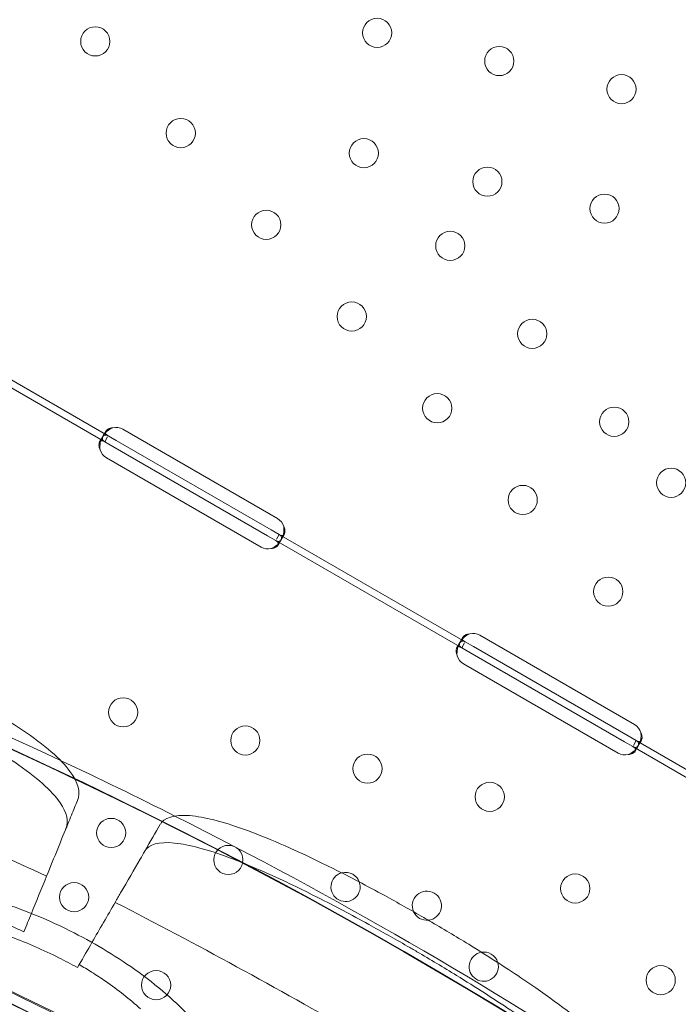
# Model space of a CAD drawing. Units: millimetres. Extents: x 25758 to 39486, y 25370 to 30778.
# Drawn here: x 33190 to 33382, y 29084 to 29371 of the extents above; entities that cross this region are included whole.
import ezdxf

# ---------------------------------------------------------------- set-up
doc = ezdxf.new("R2010")
doc.units = ezdxf.units.MM
doc.header["$MEASUREMENT"] = 0

msp = doc.modelspace()

# ---------------------------------------------------------------- linework, layer by layer
at = {"color": 0, "linetype": 'Continuous', "lineweight": 0}
for p, q in [((33161.46, 29281.09), (33215.59, 29249.84)), ((33160.46, 29279.36), (33214.59, 29248.11)), ((33213.12, 29248.05), (33213.83, 29249.28)), ((33214.2, 29249.93), (33214.91, 29251.15)), ((33214.59, 29248.11), (33215.42, 29249.54)), ((33215.59, 29249.84), (33217.97, 29248.47)), ((33219.87, 29251.75), (33264.9, 29225.75)), ((33214.59, 29248.11), (33216.97, 29246.73)), ((33216.97, 29246.73), (33262.01, 29220.73)), ((33217.97, 29248.47), (33263.01, 29222.47)), ((33260.11, 29217.45), (33215.08, 29243.45)), ((33262.01, 29220.73), (33264.39, 29219.36)), ((33263.01, 29222.47), (33265.39, 29221.09)), ((33265.39, 29221.09), (33264.6, 29219.73)), ((33265.39, 29221.09), (33319.51, 29189.84)), ((33266.86, 29221.15), (33266.15, 29219.92)), ((33264.39, 29219.36), (33318.51, 29188.11)), ((33265.78, 29219.27), (33265.07, 29218.05)), ((33323.8, 29191.76), (33368.83, 29165.76)), ((33317.04, 29188.05), (33317.75, 29189.28)), ((33318.13, 29189.94), (33318.83, 29191.16)), ((33318.52, 29188.11), (33319.35, 29189.54)), ((33319.51, 29189.84), (33321.9, 29188.47)), ((33318.51, 29188.11), (33320.9, 29186.73)), ((33320.9, 29186.73), (33365.93, 29160.73)), ((33321.9, 29188.47), (33366.93, 29162.47)), ((33364.03, 29157.45), (33319, 29183.45)), ((33365.93, 29160.73), (33368.31, 29159.36)), ((33366.93, 29162.47), (33369.31, 29161.09)), ((33369.31, 29161.09), (33368.52, 29159.72)), ((33369.31, 29161.09), (33423.44, 29129.84)), ((33370.79, 29161.15), (33370.08, 29159.92)), ((33368.31, 29159.36), (33422.44, 29128.11)), ((33369.7, 29159.27), (33369, 29158.05)), ((33207.17, 29095.86), (33206.68, 29095.01))]:
    msp.add_line(p, q, dxfattribs=at)
for centre in [(33293.89, 29367.17), (33211.86, 29364.69), (33329.45, 29358.97), (33365.02, 29350.77), (33236.74, 29337.99), (33290.03, 29332.14), (33325.98, 29323.85), (33360.08, 29315.99), (33261.62, 29311.28), (33315.18, 29305.15), (33286.51, 29284.58), (33339.04, 29279.54), (33311.39, 29257.88), (33362.9, 29253.94), (33379.46, 29236.17), (33336.27, 29231.17), (33361.16, 29204.47), (33219.97, 29169.33), (33255.53, 29161.13), (33291.1, 29152.93), (33326.67, 29144.73), (33216.49, 29134.21), (33250.59, 29126.35), (33351.55, 29118.03), (33205.69, 29115.51), (33229.55, 29089.9), (33376.43, 29091.33)]:
    msp.add_circle(centre, 4.25, dxfattribs=at)
for centre, radius, start, end in [((32623.69, 27925.25), 1356.13, 31.18307, 88.81693), ((32623.69, 27925.25), 1356, 31.18318, 88.81682), ((32623.69, 27925.25), 1356, 31.18318, 88.81682), ((33217.87, 29248.29), 4, 60, 103.4068), ((33217.08, 29246.91), 4, 196.5932, 240), ((33262.9, 29222.29), 4, 16.5932, 60), ((33262.11, 29220.91), 4, 240, 283.4068), ((32623.69, 27925.25), 1292.3, 31.24151, 88.75849), ((32623.69, 27925.25), 1291.98, 31.24182, 88.75818), ((32623.69, 27925.25), 1289.02, 31.1113, 88.8887), ((32623.69, 27925.25), 1288.98, 31.11133, 88.88867), ((32623.69, 27925.25), 1359.13, 64.83139, 70.82078), ((33321.8, 29188.29), 4, 60, 103.4773), ((33321, 29186.92), 4, 196.6638, 240), ((33366.83, 29162.29), 4, 16.5227, 60), ((33366.03, 29160.92), 4, 240, 283.3362), ((32623.69, 27925.25), 1359.13, 63.26834, 64.83139), ((32623.69, 27925.25), 1359.13, 56.73166, 63.26834), ((33284.7, 29118.49), 4.25, 105.506, 19.7829), ((33284.7, 29118.49), 4.25, 60, 105.506), ((33284.7, 29118.49), 4.25, 19.7829, 60), ((33308.37, 29113.03), 4.25, 60, 204.495), ((33308.37, 29113.03), 4.25, 275.6938, 60), ((33308.37, 29113.03), 4.25, 204.495, 275.6938), ((33324.92, 29095.27), 4.25, 98.7564, 16.431), ((33324.92, 29095.27), 4.25, 60, 98.7564), ((33324.92, 29095.27), 4.25, 16.431, 60)]:
    msp.add_arc(centre, radius, start, end, dxfattribs=at)
for points, knots in [([(33216.94, 29252.18), (33216.32, 29251.94), (33215.77, 29251.6), (33215.12, 29251.06), (33214.94, 29250.89), (33214.79, 29250.72)], [0, 0, 0, 0, 0.25, 0.25, 0.3487472, 0.3487472, 0.3487472, 0.3487472]), ([(33216.94, 29252.18), (33216.43, 29252.13), (33216, 29252), (33215.48, 29251.73), (33215.33, 29251.63), (33215.14, 29251.46), (33215.09, 29251.4), (33214.99, 29251.28), (33214.94, 29251.21), (33214.84, 29251.03), (33214.8, 29250.91), (33214.79, 29250.74), (33214.79, 29250.68), (33214.81, 29250.6), (33214.82, 29250.58), (33214.83, 29250.54), (33214.84, 29250.52), (33214.85, 29250.5), (33214.85, 29250.5), (33214.85, 29250.49), (33214.86, 29250.48), (33214.86, 29250.48), (33214.86, 29250.48), (33214.86, 29250.47), (33214.86, 29250.47), (33214.9, 29250.39), (33214.98, 29250.3), (33215.22, 29250.08), (33215.38, 29249.96), (33215.59, 29249.84)], [0, 0, 0, 0, 0.25, 0.25, 0.375, 0.375, 0.4375, 0.4375, 0.5, 0.5, 0.625, 0.625, 0.6875, 0.6875, 0.71875, 0.71875, 0.734375, 0.734375, 0.742188, 0.742188, 0.746094, 0.746094, 0.748047, 0.748047, 0.75, 0.75, 0.875, 0.875, 1, 1, 1, 1]), ([(33215.59, 29249.84), (33215.23, 29250.05), (33214.92, 29250.13), (33214.48, 29250.01), (33214.35, 29249.92), (33214.15, 29249.73), (33214.08, 29249.66), (33213.98, 29249.53), (33213.95, 29249.48), (33213.9, 29249.41), (33213.89, 29249.38), (33213.86, 29249.34), (33213.85, 29249.33), (33213.84, 29249.31), (33213.84, 29249.3), (33213.83, 29249.29), (33213.83, 29249.28), (33213.6, 29248.88), (33213.42, 29248.37), (33213.21, 29247.17), (33213.18, 29246.49), (33213.24, 29245.77)], [0, 0, 0, 0, 0.25, 0.25, 0.375, 0.375, 0.4375, 0.4375, 0.46875, 0.46875, 0.484375, 0.484375, 0.492188, 0.492188, 0.496094, 0.496094, 0.5, 0.5, 0.75, 0.75, 1, 1, 1, 1]), ([(33214.79, 29250.72), (33214.75, 29250.68), (33214.71, 29250.63), (33214.58, 29250.48), (33214.49, 29250.37), (33214.33, 29250.15), (33214.26, 29250.04), (33214.08, 29249.71), (33213.99, 29249.51), (33213.92, 29249.25), (33213.91, 29249.16), (33213.91, 29249.04), (33213.91, 29248.98), (33213.92, 29248.92), (33213.92, 29248.89), (33213.93, 29248.87), (33213.93, 29248.86), (33213.93, 29248.86), (33213.93, 29248.86), (33213.95, 29248.75), (33214.02, 29248.62), (33214.23, 29248.36), (33214.38, 29248.23), (33214.59, 29248.11)], [0.3487472, 0.3487472, 0.3487472, 0.3487472, 0.375, 0.375, 0.4375, 0.4375, 0.5, 0.5, 0.625, 0.625, 0.6875, 0.6875, 0.71875, 0.734375, 0.7421875, 0.7460937, 0.7480469, 0.7480469, 0.75, 0.75, 0.875, 0.875, 1, 1, 1, 1]), ([(33213.46, 29248.38), (33213.43, 29248.37), (33213.4, 29248.35), (33213.32, 29248.3), (33213.28, 29248.26), (33213.21, 29248.19), (33213.18, 29248.15), (33213.15, 29248.1), (33213.13, 29248.08), (33213.12, 29248.07), (33213.12, 29248.06), (33212.99, 29247.82), (33212.92, 29247.51), (33212.96, 29246.73), (33213.05, 29246.27), (33213.24, 29245.77)], [0.3385106, 0.3385106, 0.3385106, 0.3385106, 0.375, 0.375, 0.4375, 0.4375, 0.46875, 0.484375, 0.4921875, 0.4921875, 0.5, 0.5, 0.75, 0.75, 1, 1, 1, 1]), ([(33214.59, 29248.11), (33214.23, 29248.32), (33213.94, 29248.43), (33213.61, 29248.43), (33213.53, 29248.41), (33213.46, 29248.38)], [0, 0, 0, 0, 0.25, 0.25, 0.3385106, 0.3385106, 0.3385106, 0.3385106]), ([(33265.39, 29221.09), (33265.75, 29220.88), (33266.04, 29220.77), (33266.41, 29220.78), (33266.52, 29220.81), (33266.66, 29220.9), (33266.71, 29220.94), (33266.79, 29221.03), (33266.83, 29221.09), (33266.94, 29221.28), (33266.99, 29221.42), (33267.04, 29221.67), (33267.06, 29221.75), (33267.07, 29221.88), (33267.07, 29221.93), (33267.07, 29222), (33267.07, 29222.02), (33267.07, 29222.06), (33267.07, 29222.07), (33267.07, 29222.09), (33267.07, 29222.09), (33267.07, 29222.1), (33267.07, 29222.1), (33267.07, 29222.11), (33267.07, 29222.11), (33267.07, 29222.26), (33267.04, 29222.44), (33266.93, 29222.87), (33266.85, 29223.13), (33266.74, 29223.43)], [0, 0, 0, 0, 0.25, 0.25, 0.375, 0.375, 0.4375, 0.4375, 0.5, 0.5, 0.625, 0.625, 0.6875, 0.6875, 0.71875, 0.71875, 0.734375, 0.734375, 0.742188, 0.742188, 0.746094, 0.746094, 0.748047, 0.748047, 0.75, 0.75, 0.875, 0.875, 1, 1, 1, 1]), ([(33266.55, 29220.83), (33266.57, 29220.91), (33266.6, 29220.98), (33266.63, 29221.13), (33266.66, 29221.24), (33266.69, 29221.36), (33266.7, 29221.43), (33266.71, 29221.46), (33266.71, 29221.47), (33266.71, 29221.48), (33266.71, 29221.49), (33266.75, 29221.71), (33266.77, 29221.98), (33266.78, 29222.63), (33266.77, 29223), (33266.74, 29223.43)], [0.6532396, 0.6532396, 0.6532396, 0.6532396, 0.6875, 0.6875, 0.71875, 0.734375, 0.7421875, 0.7460938, 0.7480469, 0.7480469, 0.75, 0.75, 0.875, 0.875, 1, 1, 1, 1]), ([(33263.04, 29217.02), (33263.66, 29217.26), (33264.21, 29217.59), (33264.91, 29218.19), (33265.13, 29218.4), (33265.4, 29218.72), (33265.49, 29218.83), (33265.61, 29219), (33265.65, 29219.05), (33265.7, 29219.14), (33265.72, 29219.16), (33265.74, 29219.2), (33265.75, 29219.22), (33265.76, 29219.24), (33265.77, 29219.25), (33265.77, 29219.26), (33265.78, 29219.27), (33266.01, 29219.67), (33266.09, 29220.02), (33265.96, 29220.63), (33265.75, 29220.88), (33265.39, 29221.09)], [0, 0, 0, 0, 0.25, 0.25, 0.375, 0.375, 0.4375, 0.4375, 0.46875, 0.46875, 0.484375, 0.484375, 0.492188, 0.492188, 0.496094, 0.496094, 0.5, 0.5, 0.75, 0.75, 1, 1, 1, 1]), ([(33264.39, 29219.36), (33264.75, 29219.15), (33265.06, 29219.07), (33265.5, 29219.19), (33265.64, 29219.28), (33265.84, 29219.47), (33265.9, 29219.55), (33266.03, 29219.72), (33266.1, 29219.82), (33266.28, 29220.14), (33266.39, 29220.39), (33266.51, 29220.71), (33266.53, 29220.77), (33266.55, 29220.83)], [0, 0, 0, 0, 0.25, 0.25, 0.375, 0.375, 0.4375, 0.4375, 0.5, 0.5, 0.625, 0.625, 0.6532396, 0.6532396, 0.6532396, 0.6532396]), ([(33263.04, 29217.02), (33263.55, 29217.07), (33263.98, 29217.2), (33264.5, 29217.47), (33264.65, 29217.57), (33264.84, 29217.74), (33264.9, 29217.8), (33264.97, 29217.89), (33265, 29217.94), (33265.04, 29217.99), (33265.06, 29218.02), (33265.07, 29218.03), (33265.07, 29218.04), (33265.15, 29218.19), (33265.19, 29218.33), (33265.18, 29218.46)], [0, 0, 0, 0, 0.25, 0.25, 0.375, 0.375, 0.4375, 0.4375, 0.46875, 0.484375, 0.4921875, 0.4921875, 0.5, 0.5, 0.6532688, 0.6532688, 0.6532688, 0.6532688]), ([(33265.18, 29218.46), (33265.17, 29218.55), (33265.14, 29218.64), (33264.99, 29218.94), (33264.75, 29219.15), (33264.39, 29219.36)], [0.6532688, 0.6532688, 0.6532688, 0.6532688, 0.75, 0.75, 1, 1, 1, 1]), ([(33058.5, 29204.06), (33058.61, 29204.33), (33058.73, 29204.58), (33060.31, 29207.18), (33063.56, 29208.54), (33072.89, 29209.17), (33078.62, 29208.63), (33092.78, 29205.89), (33101.27, 29203.59), (33115.82, 29198.89), (33121.26, 29196.98), (33130.92, 29193.37), (33135.06, 29191.76), (33139.19, 29190.07), (33139.56, 29189.92), (33139.94, 29189.77), (33144.49, 29187.9), (33148.63, 29186.13), (33158.23, 29181.84), (33163.56, 29179.33), (33177.16, 29172.48), (33184.65, 29168.22), (33197.14, 29159.81), (33201.83, 29155.75), (33206.88, 29148.89), (33207.63, 29146.03), (33206.67, 29143.67)], [-13.024109, -13.024109, -13.024109, -13.024109, -12.678748, -12.678748, -9.350306, -9.350306, -6.350942, -6.350942, -3.143718, -3.143718, -1.337081, -1.337081, 0, 0, 0, 0.121108, 0.121108, 1.478677, 1.478677, 3.337357, 3.337357, 6.528613, 6.528613, 9.957019, 9.957019, 13.027463, 13.027463, 13.027463, 13.027463]), ([(33055.15, 29195.84), (33055.27, 29196.14), (33055.42, 29196.43), (33057.05, 29198.97), (33060.34, 29200.24), (33069.72, 29200.7), (33075.45, 29200.08), (33089.61, 29197.19), (33098.1, 29194.84), (33112.58, 29190.08), (33117.95, 29188.18), (33127.48, 29184.6), (33131.56, 29183), (33135.63, 29181.34), (33136.37, 29181.04), (33137.1, 29180.74), (33142.04, 29178.7), (33146.18, 29176.92), (33156.07, 29172.5), (33161.65, 29169.85), (33175.3, 29162.93), (33182.6, 29158.74), (33194.73, 29150.49), (33199.21, 29146.52), (33203.61, 29140.12), (33204.18, 29137.58), (33203.32, 29135.46)], [-13.041775, -13.041775, -13.041775, -13.041775, -12.645247, -12.645247, -9.307172, -9.307172, -6.307711, -6.307711, -3.103222, -3.103222, -1.318251, -1.318251, 0, 0, 0, 0.238901, 0.238901, 1.601752, 1.601752, 3.566278, 3.566278, 6.754121, 6.754121, 10.213937, 10.213937, 13.044936, 13.044936, 13.044936, 13.044936]), ([(33320.86, 29192.18), (33320.24, 29191.94), (33319.69, 29191.61), (33319.04, 29191.06), (33318.87, 29190.89), (33318.71, 29190.72)], [0, 0, 0, 0, 0.25, 0.25, 0.3482906, 0.3482906, 0.3482906, 0.3482906]), ([(33320.86, 29192.18), (33320.35, 29192.13), (33319.92, 29192.01), (33319.4, 29191.73), (33319.25, 29191.63), (33319.06, 29191.46), (33319.01, 29191.4), (33318.91, 29191.28), (33318.86, 29191.21), (33318.76, 29191.03), (33318.72, 29190.91), (33318.71, 29190.74), (33318.71, 29190.68), (33318.73, 29190.6), (33318.74, 29190.58), (33318.76, 29190.54), (33318.76, 29190.52), (33318.77, 29190.5), (33318.77, 29190.5), (33318.78, 29190.49), (33318.78, 29190.48), (33318.78, 29190.48), (33318.78, 29190.48), (33318.79, 29190.47), (33318.79, 29190.47), (33318.83, 29190.39), (33318.91, 29190.3), (33319.15, 29190.08), (33319.31, 29189.96), (33319.52, 29189.84)], [0, 0, 0, 0, 0.25, 0.25, 0.375, 0.375, 0.4375, 0.4375, 0.5, 0.5, 0.625, 0.625, 0.6875, 0.6875, 0.71875, 0.71875, 0.734375, 0.734375, 0.742188, 0.742188, 0.746094, 0.746094, 0.748047, 0.748047, 0.75, 0.75, 0.875, 0.875, 1, 1, 1, 1]), ([(33319.51, 29189.84), (33319.15, 29190.05), (33318.84, 29190.13), (33318.41, 29190.01), (33318.27, 29189.92), (33318.07, 29189.73), (33318, 29189.65), (33317.9, 29189.52), (33317.87, 29189.48), (33317.82, 29189.4), (33317.81, 29189.38), (33317.78, 29189.34), (33317.78, 29189.33), (33317.76, 29189.31), (33317.76, 29189.3), (33317.75, 29189.29), (33317.75, 29189.28), (33317.52, 29188.88), (33317.34, 29188.37), (33317.14, 29187.17), (33317.1, 29186.49), (33317.17, 29185.77)], [0, 0, 0, 0, 0.25, 0.25, 0.375, 0.375, 0.4375, 0.4375, 0.46875, 0.46875, 0.484375, 0.484375, 0.492188, 0.492188, 0.496094, 0.496094, 0.5, 0.5, 0.75, 0.75, 1, 1, 1, 1]), ([(33318.71, 29190.72), (33318.67, 29190.68), (33318.63, 29190.63), (33318.5, 29190.48), (33318.41, 29190.37), (33318.26, 29190.15), (33318.18, 29190.03), (33318, 29189.71), (33317.91, 29189.51), (33317.85, 29189.25), (33317.84, 29189.16), (33317.83, 29189.04), (33317.83, 29188.98), (33317.84, 29188.92), (33317.85, 29188.89), (33317.85, 29188.87), (33317.85, 29188.86), (33317.85, 29188.86), (33317.85, 29188.86), (33317.88, 29188.75), (33317.94, 29188.62), (33318.16, 29188.36), (33318.31, 29188.23), (33318.52, 29188.11)], [0.3482906, 0.3482906, 0.3482906, 0.3482906, 0.375, 0.375, 0.4375, 0.4375, 0.5, 0.5, 0.625, 0.625, 0.6875, 0.6875, 0.71875, 0.734375, 0.7421875, 0.7460938, 0.7480469, 0.7480469, 0.75, 0.75, 0.875, 0.875, 1, 1, 1, 1]), ([(33317.38, 29188.38), (33317.35, 29188.37), (33317.32, 29188.35), (33317.24, 29188.3), (33317.2, 29188.26), (33317.13, 29188.19), (33317.1, 29188.15), (33317.07, 29188.1), (33317.06, 29188.08), (33317.05, 29188.06), (33317.04, 29188.06), (33316.91, 29187.82), (33316.85, 29187.5), (33316.88, 29186.73), (33316.98, 29186.27), (33317.17, 29185.77)], [0.3373743, 0.3373743, 0.3373743, 0.3373743, 0.375, 0.375, 0.4375, 0.4375, 0.46875, 0.484375, 0.4921875, 0.4921875, 0.5, 0.5, 0.75, 0.75, 1, 1, 1, 1]), ([(33318.51, 29188.11), (33318.15, 29188.32), (33317.86, 29188.43), (33317.53, 29188.43), (33317.45, 29188.41), (33317.38, 29188.38)], [0, 0, 0, 0, 0.25, 0.25, 0.3373743, 0.3373743, 0.3373743, 0.3373743]), ([(33197.68, 29121.63), (33173.5, 29132.88), (33149.03, 29143.54), (33099.62, 29163.68), (33074.67, 29173.16), (33049.52, 29182.02)], [0.163148, 0.163148, 0.163148, 0.163148, 8.167211, 8.167211, 16.171279, 16.171279, 16.171279, 16.171279]), ([(33369.31, 29161.09), (33369.67, 29160.88), (33369.97, 29160.77), (33370.33, 29160.78), (33370.44, 29160.81), (33370.58, 29160.9), (33370.63, 29160.94), (33370.71, 29161.03), (33370.75, 29161.09), (33370.86, 29161.27), (33370.91, 29161.42), (33370.97, 29161.66), (33370.98, 29161.75), (33370.99, 29161.88), (33371, 29161.93), (33371, 29162), (33371, 29162.02), (33371, 29162.05), (33371, 29162.07), (33371, 29162.08), (33371, 29162.09), (33371, 29162.1), (33371, 29162.1), (33371, 29162.11), (33371, 29162.11), (33370.99, 29162.25), (33370.96, 29162.43), (33370.85, 29162.87), (33370.77, 29163.13), (33370.66, 29163.43)], [0, 0, 0, 0, 0.25, 0.25, 0.375, 0.375, 0.4375, 0.4375, 0.5, 0.5, 0.625, 0.625, 0.6875, 0.6875, 0.71875, 0.71875, 0.734375, 0.734375, 0.742188, 0.742188, 0.746094, 0.746094, 0.748047, 0.748047, 0.75, 0.75, 0.875, 0.875, 1, 1, 1, 1]), ([(33370.47, 29160.83), (33370.5, 29160.91), (33370.52, 29160.98), (33370.56, 29161.13), (33370.59, 29161.24), (33370.61, 29161.36), (33370.63, 29161.43), (33370.63, 29161.46), (33370.63, 29161.47), (33370.64, 29161.48), (33370.64, 29161.49), (33370.68, 29161.71), (33370.7, 29161.98), (33370.71, 29162.62), (33370.7, 29163), (33370.66, 29163.43)], [0.6536847, 0.6536847, 0.6536847, 0.6536847, 0.6875, 0.6875, 0.71875, 0.734375, 0.7421875, 0.7460938, 0.7480469, 0.7480469, 0.75, 0.75, 0.875, 0.875, 1, 1, 1, 1]), ([(33366.96, 29157.02), (33367.58, 29157.26), (33368.13, 29157.6), (33368.83, 29158.19), (33369.05, 29158.4), (33369.32, 29158.72), (33369.41, 29158.83), (33369.53, 29159), (33369.57, 29159.05), (33369.62, 29159.13), (33369.64, 29159.16), (33369.66, 29159.2), (33369.67, 29159.22), (33369.68, 29159.24), (33369.69, 29159.24), (33369.69, 29159.26), (33369.7, 29159.27), (33369.93, 29159.66), (33370.01, 29160.02), (33369.89, 29160.63), (33369.67, 29160.88), (33369.31, 29161.09)], [0, 0, 0, 0, 0.25, 0.25, 0.375, 0.375, 0.4375, 0.4375, 0.46875, 0.46875, 0.484375, 0.484375, 0.492188, 0.492188, 0.496094, 0.496094, 0.5, 0.5, 0.75, 0.75, 1, 1, 1, 1]), ([(33368.31, 29159.36), (33368.67, 29159.15), (33368.98, 29159.07), (33369.42, 29159.2), (33369.56, 29159.28), (33369.76, 29159.47), (33369.82, 29159.55), (33369.95, 29159.72), (33370.02, 29159.82), (33370.2, 29160.14), (33370.32, 29160.39), (33370.43, 29160.71), (33370.45, 29160.77), (33370.47, 29160.83)], [0, 0, 0, 0, 0.25, 0.25, 0.375, 0.375, 0.4375, 0.4375, 0.5, 0.5, 0.625, 0.625, 0.6536847, 0.6536847, 0.6536847, 0.6536847]), ([(33366.96, 29157.02), (33367.47, 29157.07), (33367.9, 29157.2), (33368.42, 29157.47), (33368.57, 29157.57), (33368.76, 29157.74), (33368.82, 29157.8), (33368.89, 29157.89), (33368.93, 29157.94), (33368.96, 29157.99), (33368.98, 29158.02), (33368.99, 29158.03), (33368.99, 29158.04), (33369.08, 29158.19), (33369.11, 29158.33), (33369.1, 29158.46)], [0, 0, 0, 0, 0.25, 0.25, 0.375, 0.375, 0.4375, 0.4375, 0.46875, 0.484375, 0.4921875, 0.4921875, 0.5, 0.5, 0.6544312, 0.6544312, 0.6544312, 0.6544312]), ([(33369.1, 29158.46), (33369.09, 29158.55), (33369.07, 29158.63), (33368.91, 29158.94), (33368.67, 29159.15), (33368.31, 29159.36)], [0.6544312, 0.6544312, 0.6544312, 0.6544312, 0.75, 0.75, 1, 1, 1, 1]), ([(33197.68, 29121.63), (33199.93, 29127.14), (33202.02, 29132.28), (33204.24, 29137.72), (33204.58, 29138.57), (33204.92, 29139.39), (33205.53, 29140.9), (33206.12, 29142.32), (33206.67, 29143.67)], [-21.132202, -21.132202, -21.132202, -21.132202, -16.389602, -16.389602, -15.496694, -15.496694, -15.496694, -13.857364, -13.857364, -13.857364, -13.857364]), ([(33230.66, 29136.54), (33230.8, 29136.79), (33230.97, 29137.03), (33232.8, 29139.1), (33236.14, 29139.71), (33245.35, 29138.48), (33250.87, 29136.91), (33264.34, 29131.82), (33272.34, 29128.21), (33285.93, 29121.41), (33290.96, 29118.77), (33299.87, 29113.9), (33303.67, 29111.76), (33307.46, 29109.57), (33308, 29109.26), (33308.54, 29108.95), (33312.96, 29106.38), (33316.79, 29104.09), (33325.87, 29098.51), (33330.96, 29095.25), (33343.62, 29086.75), (33350.43, 29081.73), (33361.75, 29072.15), (33365.89, 29067.75), (33369.91, 29060.97), (33370.31, 29058.42), (33369.22, 29056.54)], [-13.106253, -13.106253, -13.106253, -13.106253, -12.712739, -12.712739, -9.322187, -9.322187, -6.300145, -6.300145, -3.094352, -3.094352, -1.313493, -1.313493, 0, 0, 0, 0.187368, 0.187368, 1.534659, 1.534659, 3.453859, 3.453859, 6.646721, 6.646721, 10.137778, 10.137778, 13.109419, 13.109419, 13.109419, 13.109419]), ([(33230.66, 29136.54), (33229.37, 29134.31), (33227.9, 29131.77), (33226.27, 29128.94), (33225.83, 29128.18), (33225.38, 29127.4), (33223.16, 29123.56), (33221.25, 29120.25), (33219.22, 29116.73), (33218.7, 29115.84), (33218.18, 29114.92), (33217.64, 29113.99)], [366.882112, 366.882112, 366.882112, 366.882112, 370.179279, 370.179279, 370.179279, 371.059936, 371.059936, 374.437109, 374.437109, 374.437109, 375.297278, 375.297278, 375.297278, 375.297278]), ([(33226.17, 29128.78), (33226.33, 29129.05), (33226.52, 29129.31), (33228.4, 29131.31), (33231.77, 29131.81), (33240.99, 29130.39), (33246.51, 29128.73), (33259.96, 29123.49), (33267.93, 29119.82), (33281.45, 29112.98), (33286.41, 29110.35), (33295.18, 29105.53), (33298.93, 29103.42), (33302.67, 29101.26), (33303.6, 29100.72), (33304.54, 29100.18), (33309.38, 29097.35), (33313.23, 29095.04), (33322.57, 29089.29), (33327.87, 29085.89), (33340.53, 29077.36), (33347.16, 29072.45), (33358.12, 29063.11), (33362.06, 29058.84), (33365.43, 29052.65), (33365.7, 29050.44), (33364.74, 29048.78)], [-13.128171, -13.128171, -13.128171, -13.128171, -12.680691, -12.680691, -9.277517, -9.277517, -6.254922, -6.254922, -3.052627, -3.052627, -1.294164, -1.294164, 0, 0, 0, 0.324724, 0.324724, 1.684437, 1.684437, 3.703109, 3.703109, 6.895289, 6.895289, 10.425562, 10.425562, 13.130717, 13.130717, 13.130717, 13.130717]), ([(33251.64, 29045.83), (33252.08, 29046.93), (33252.43, 29048.07), (33253.16, 29051.67), (33253.2, 29054.24), (33252.31, 29060), (33251.25, 29063.21), (33247.28, 29071.21), (33243.79, 29076.03), (33234.55, 29085.83), (33228.75, 29090.73), (33216.29, 29099.36), (33209.87, 29103.1), (33203.18, 29106.36), (33194.8, 29110.45), (33186.14, 29113.73), (33169.32, 29118.22), (33161.32, 29119.42), (33147.06, 29119.48), (33140.9, 29118.39), (33133.03, 29114.88), (33130.56, 29113.2), (33127.39, 29109.94), (33126.38, 29108.58), (33125.21, 29106.46), (33124.89, 29105.79), (33124.61, 29105.1)], [33.347006, 33.347006, 33.347006, 33.347006, 34.032974, 34.032974, 35.447825, 35.447825, 37.073345, 37.073345, 39.413477, 39.413477, 41.904853, 41.904853, 44.140244, 44.140244, 44.140244, 46.936423, 46.936423, 49.708209, 49.708209, 52.421945, 52.421945, 54.028177, 54.028177, 55.000313, 55.000313, 55.427605, 55.427605, 55.427605, 55.427605]), ([(33191.07, 29105.41), (33189.51, 29106.14), (33187.95, 29106.86), (33177.83, 29111.52), (33169.29, 29115.36), (33160.77, 29119.11)], [302.420566, 302.420566, 302.420566, 302.420566, 302.917173, 302.917173, 305.637556, 305.637556, 305.637556, 305.637556]), ([(33121.45, 29097.33), (33122.09, 29098.92), (33122.94, 29100.39), (33125.74, 29104.02), (33128.05, 29105.93), (33135.17, 29109.79), (33140.61, 29111.15), (33153.86, 29111.94), (33161.74, 29111.14), (33175.79, 29107.93), (33181.65, 29106.14), (33192.14, 29102.14), (33196.75, 29100.12), (33203.09, 29096.95), (33204.9, 29096), (33206.68, 29095.01)], [-23.264564, -23.264564, -23.264564, -23.264564, -22.282803, -22.282803, -20.625409, -20.625409, -18.072256, -18.072256, -15.261074, -15.261074, -13.348473, -13.348473, -11.83684, -11.83684, -11.222735, -11.222735, -11.222735, -11.222735]), ([(33356.2, 29033.99), (33333.79, 29048.44), (33311, 29062.35), (33264.79, 29089.03), (33241.36, 29101.8), (33217.64, 29113.99)], [0.163148, 0.163148, 0.163148, 0.163148, 8.167208, 8.167208, 16.171298, 16.171298, 16.171298, 16.171298]), ([(33225, 29082.97), (33221.86, 29085.83), (33218.46, 29088.53), (33213.52, 29091.95), (33212.17, 29092.83), (33209.61, 29094.43), (33208.4, 29095.16), (33207.17, 29095.86)], [0.011386, 0.011386, 0.011386, 0.011386, 1.355097, 1.355097, 1.844233, 1.844233, 2.270082, 2.270082, 2.270082, 2.270082])]:
    msp.add_open_spline(points, degree=3, knots=knots, dxfattribs=at)
for points in [[(33193.26, 29110.77), (33194.73, 29114.39), (33196.21, 29118.01), (33197.68, 29121.63)], [(33217.64, 29113.99), (33215.39, 29110.1), (33213.14, 29106.21), (33210.9, 29102.32)], [(33191.07, 29105.41), (33191.8, 29107.2), (33192.53, 29108.99), (33193.26, 29110.77)], [(33210.9, 29102.32), (33209.66, 29100.16), (33208.41, 29098.01), (33207.17, 29095.86)]]:
    msp.add_open_spline(points, degree=3, dxfattribs=at)

doc.saveas('drawing.dxf')
